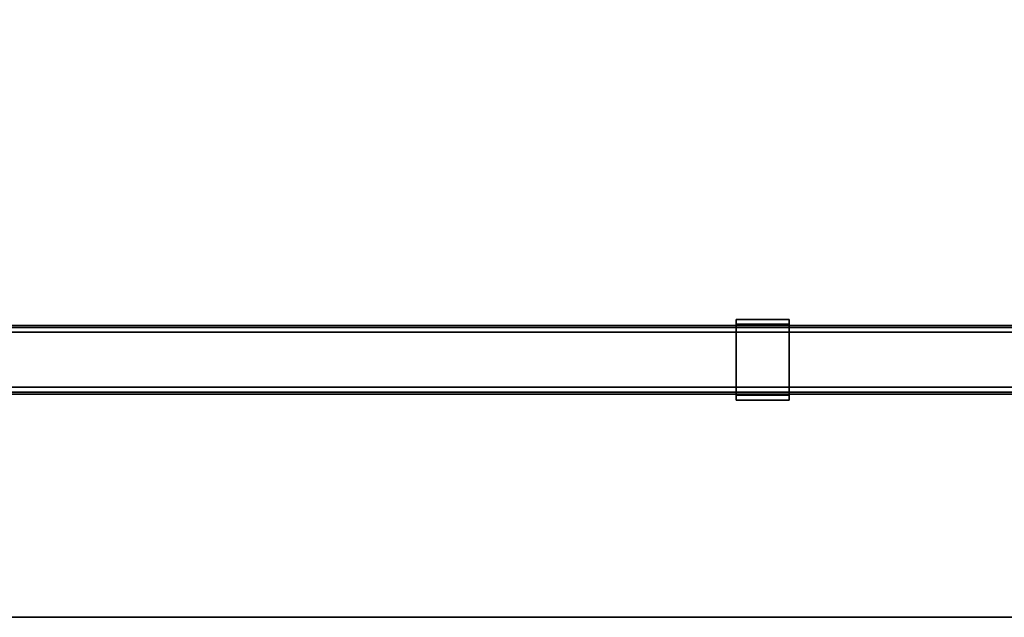
# Model space of a CAD drawing. Units: inches. Extents: x -5 to 216, y -6 to 168.
# Drawn here: x 90 to 113, y 60 to 73 of the extents above; entities that cross this region are included whole.
import ezdxf

# ---------------------------------------------------------------- set-up
doc = ezdxf.new("R2010")
doc.units = ezdxf.units.IN
doc.header["$LTSCALE"] = 0.4
doc.header["$MEASUREMENT"] = 0
for name, color, linetype in [('HARDWARE-WKSUPPORT', 4, 'Continuous'), ('STRUCTURE-BEAM', 7, 'Continuous'), ('WKSURF-LAM', 6, 'Continuous'), ('WKSURF-TOPEDGE', 6, 'Continuous')]:
    doc.layers.add(name, color=color, linetype=linetype)

# ---------------------------------------------------------------- blocks, each defined once
blk = doc.blocks.new('XGNTPA_4896FL_0T')
at = {"layer": 'WKSURF-LAM'}
for points, invisible_edges in [([(0, -23.875, 28.5), (14.626, -2.91, 28.5), (14.626, 2.91, 28.5), (0, 23.875, 28.5)], 5), ([(14.626, 2.91, 27.45), (14.626, -2.91, 27.45), (0, -23.875, 27.45), (0, 23.875, 27.45)], 10), ([(0, -23.875, 28.5), (14.94, -3.225, 28.5), (14.718, -3.133, 28.5), (14.626, -2.91, 28.5)], 9), ([(14.718, -3.133, 27.45), (14.94, -3.225, 27.45), (0, -23.875, 27.45), (14.626, -2.91, 27.45)], 6), ([(95.75, -23.875, 28.5), (80.81, -3.225, 28.5), (14.94, -3.225, 28.5), (0, -23.875, 28.5)], 7), ([(14.94, -3.225, 27.45), (80.81, -3.225, 27.45), (95.75, -23.875, 27.45), (0, -23.875, 27.45)], 11)]:
    blk.add_3dface(points, dxfattribs=dict(at, invisible_edges=invisible_edges))
at = {"layer": 'WKSURF-TOPEDGE'}
blk.add_3dface([(0, -23.875, 27.45), (95.75, -23.875, 27.45), (95.75, -23.875, 28.5), (0, -23.875, 28.5)], dxfattribs=at)
blk = doc.blocks.new('XGNBR_96_0T')
at = {"layer": 'STRUCTURE-BEAM'}
for points in [[(0.865, -17.185, 26.741), (95.015, -17.185, 26.741), (95.015, -17.185, 25.875), (0.865, -17.185, 25.875)], [(0.865, -17.231, 26.853), (95.015, -17.231, 26.853), (95.015, -17.185, 26.741), (0.865, -17.185, 26.741)], [(0.865, -17.231, 25.764), (0.865, -17.185, 25.875), (95.015, -17.185, 25.875), (95.015, -17.231, 25.764)], [(0.865, -17.343, 26.899), (95.015, -17.343, 26.899), (95.015, -17.231, 26.853), (0.865, -17.231, 26.853)], [(0.865, -17.343, 25.718), (0.865, -17.231, 25.764), (95.015, -17.231, 25.764), (95.015, -17.343, 25.718)], [(0.865, -18.603, 26.899), (95.015, -18.603, 26.899), (95.015, -17.343, 26.899), (0.865, -17.343, 26.899)], [(0.865, -17.343, 25.718), (95.015, -17.343, 25.718), (95.015, -18.603, 25.718), (0.865, -18.603, 25.718)], [(0.865, -18.603, 25.718), (95.015, -18.603, 25.718), (95.015, -18.714, 25.764), (0.865, -18.714, 25.764)], [(0.865, -18.714, 26.853), (95.015, -18.714, 26.853), (95.015, -18.603, 26.899), (0.865, -18.603, 26.899)], [(0.865, -18.714, 25.764), (95.015, -18.714, 25.764), (95.015, -18.76, 25.875), (0.865, -18.76, 25.875)], [(0.865, -18.76, 26.741), (95.015, -18.76, 26.741), (95.015, -18.714, 26.853), (0.865, -18.714, 26.853)], [(0.865, -18.76, 25.875), (95.015, -18.76, 25.875), (95.015, -18.76, 26.741), (0.865, -18.76, 26.741)]]:
    blk.add_3dface(points, dxfattribs=at)
blk = doc.blocks.new('XGNHPF_29T')
at = {"layer": 'HARDWARE-WKSUPPORT'}
for points in [[(30.456, -17.047, 27.45), (30.456, -18.898, 27.45), (31.676, -18.898, 27.45), (31.676, -17.047, 27.45)], [(31.676, -17.047, 26.702), (31.676, -17.047, 27.45), (30.456, -17.047, 27.45), (30.456, -17.047, 26.702)], [(30.456, -17.047, 26.702), (31.676, -17.047, 26.702), (31.676, -17.158, 26.702), (30.456, -17.158, 26.702)], [(30.456, -17.047, 26.899), (30.456, -17.158, 26.899), (30.456, -17.158, 26.702), (30.456, -17.047, 26.702)], [(30.456, -18.898, 27.45), (30.456, -17.047, 27.45), (30.456, -17.047, 26.899), (30.456, -18.898, 26.899)], [(31.676, -17.047, 26.702), (31.676, -17.158, 26.702), (31.676, -17.158, 26.899), (31.676, -17.047, 26.899)], [(31.676, -18.898, 26.899), (31.676, -17.047, 26.899), (31.676, -17.047, 27.45), (31.676, -18.898, 27.45)], [(31.676, -17.158, 26.702), (30.456, -17.158, 26.702), (30.456, -17.158, 26.899), (31.676, -17.158, 26.899)], [(31.676, -18.787, 26.899), (30.456, -18.787, 26.899), (30.456, -17.158, 26.899), (31.676, -17.158, 26.899)], [(30.456, -18.787, 26.702), (30.456, -18.787, 26.899), (30.456, -18.898, 26.899), (30.456, -18.898, 26.702)], [(30.456, -18.787, 26.899), (31.676, -18.787, 26.899), (31.676, -18.787, 26.702), (30.456, -18.787, 26.702)], [(31.676, -18.787, 26.702), (30.456, -18.787, 26.702), (30.456, -18.898, 26.702), (31.676, -18.898, 26.702)], [(30.456, -18.898, 26.702), (31.676, -18.898, 26.702), (31.676, -18.898, 27.45), (30.456, -18.898, 27.45)], [(31.676, -18.787, 26.702), (31.676, -18.898, 26.702), (31.676, -18.898, 26.899), (31.676, -18.787, 26.899)]]:
    blk.add_3dface(points, dxfattribs=at)

msp = doc.modelspace()

# ---------------------------------------------------------------- block references
for name in ['XGNTPA_4896FL_0T', 'XGNBR_96_0T', 'XGNHPF_29T']:
    msp.add_blockref(name, (76.15, 83.576, 13.5))

doc.saveas('drawing.dxf')
